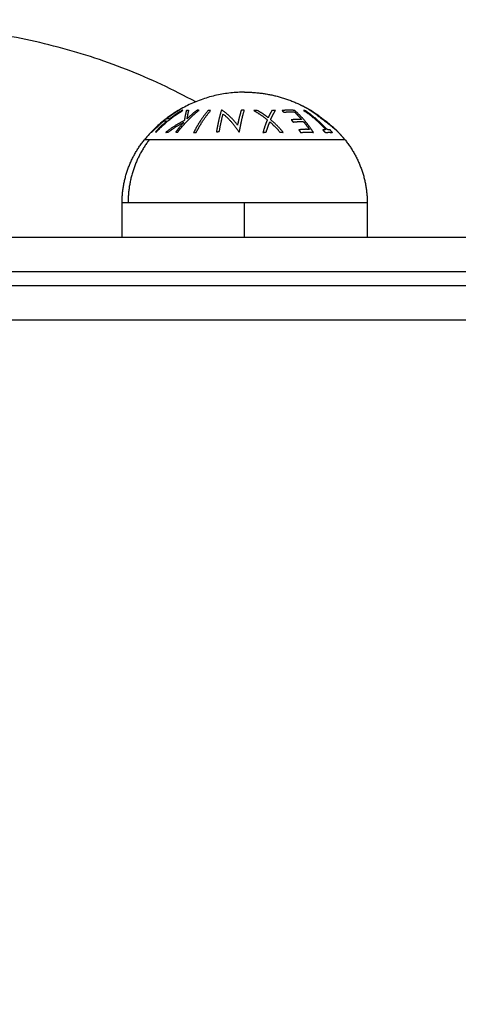
# Model space of a CAD drawing. Units: millimetres. Extents: x 114 to 125.4, y 1465.2 to 1480.1.
# Drawn here: x 119.9 to 120, y 1470.6 to 1470.8 of the extents above; entities that cross this region are included whole.
import ezdxf

# ---------------------------------------------------------------- set-up
doc = ezdxf.new("R2010")
doc.units = ezdxf.units.MM
doc.header["$PDSIZE"] = -1
doc.layers.add('DIASTASEIS', color=253, linetype='Continuous', lineweight=5)
doc.layers.add('s025_$Visible$Curves', color=7, linetype='Continuous')
doc.layers.add('s025_$Visible$Tangents', color=8, linetype='Continuous')
doc.styles.get("Standard").update_dxf_attribs({"font": 'ARIALN.TTF'})
doc.dimstyles.get("Standard").update_dxf_attribs({"dimtxt": 0.18, "dimasz": 0.15, "dimexe": 0.1, "dimexo": 0, "dimgap": 0.09, "dimtad": 0, "dimtih": 1, "dimtoh": 1, "dimzin": 0, "dimdsep": 46, "dimtxsty": 'Standard', "dimblk": 'OBLIQUE', "dimcen": 0.09, "dimadec": 0, "dimazin": 0, "dimtfac": 1, "dimtofl": 0, "dimtmove": 0, "dimatfit": 3, "dimldrblk": 'OBLIQUE', "dimfxl": 1, "dimtolj": 1, "dimtzin": 0, "dimarcsym": 0})

# ---------------------------------------------------------------- blocks, each defined once
blk = doc.blocks.new('_Oblique')
at = {"color": 0, "linetype": 'ByBlock', "lineweight": -2}
blk.add_line((-0.5, -0.5), (0.5, 0.5), dxfattribs=at)
blk = doc.blocks.new('*D79')
at = {"layer": 'Defpoints', "color": 0}
for p in [(119.8786, 1472.8868), (120.3736, 1466.05102), (125.18965, 1466.05102)]:
    blk.add_point(p, dxfattribs=at)
at = {"layer": 'DIASTASEIS', "color": 0, "lineweight": -2}
for p, q in [((119.8786, 1472.8868), (125.28965, 1472.8868)), ((125.18965, 1472.8868), (125.18965, 1469.65081)), ((125.18965, 1466.05102), (125.18965, 1469.28701)), ((120.3736, 1466.05102), (125.28965, 1466.05102))]:
    blk.add_line(p, q, dxfattribs=at)
at = {"layer": 'DIASTASEIS', "color": 0, "linetype": 'ByBlock', "lineweight": -2, "xscale": 0.15, "yscale": 0.15, "zscale": 0.15}
for p, rotation in [((125.18965, 1472.8868), 90), ((125.18965, 1466.05102), 270)]:
    blk.add_blockref('_Oblique', p, dxfattribs=dict(at, rotation=rotation))
at = {"layer": 'DIASTASEIS', "color": 0, "insert": (125.18965, 1469.46891), "char_height": 0.18, "attachment_point": 5}
blk.add_mtext('\\A1;\\A1;6.85', dxfattribs=at)
blk = doc.blocks.new('*D82')
at = {"layer": 'Defpoints', "color": 0}
for p in [(119.8566, 1471.3868), (123.18125, 1471.3868), (120.3736, 1468.07051)]:
    blk.add_point(p, dxfattribs=at)
at = {"layer": 'DIASTASEIS', "color": 0, "lineweight": -2}
for p, q in [((119.8566, 1471.3868), (123.28125, 1471.3868)), ((123.18125, 1471.3868), (123.18125, 1469.91056)), ((123.18125, 1468.07051), (123.18125, 1469.54675)), ((120.3736, 1468.07051), (123.28125, 1468.07051))]:
    blk.add_line(p, q, dxfattribs=at)
at = {"layer": 'DIASTASEIS', "color": 0, "linetype": 'ByBlock', "lineweight": -2, "xscale": 0.15, "yscale": 0.15, "zscale": 0.15}
for p, rotation in [((123.18125, 1471.3868), 90), ((123.18125, 1468.07051), 270)]:
    blk.add_blockref('_Oblique', p, dxfattribs=dict(at, rotation=rotation))
at = {"layer": 'DIASTASEIS', "color": 0, "insert": (123.18125, 1469.72865), "char_height": 0.18, "attachment_point": 5}
blk.add_mtext('\\A1;\\A1;3.35', dxfattribs=at)
blk = doc.blocks.new('S057')
at = {"layer": 's025_$Visible$Curves', "lineweight": -3}
for points, weights, degree in [([(119.96903, 1470.77616), (119.9287, 1470.79804), (119.88731, 1470.77826)], [0.858864303753, 0.825664948094, 1], 2), ([(119.97612, 1470.77755), (119.96725, 1470.77755), (119.96164, 1470.77069)], [1, 0.903722820499, 1], 2), ([(119.98536, 1470.77512), (119.98556, 1470.775), (119.98575, 1470.77489)], [0.989924613971, 0.989080478472, 0.988381776466], 2), ([(119.98912, 1470.7723), (119.98932, 1470.77211), (119.98952, 1470.77191)], [0.988049230366, 0.988863193896, 0.989896235148], 2), ([(119.98952, 1470.77191), (119.9899, 1470.77152), (119.99026, 1470.77111), (119.99061, 1470.77069)], [0.940598936133, 0.945564604723, 0.951161519613, 0.957389680804], 3), ([(119.90377, 1470.75655), (120.03626, 1470.75655), (120.08866, 1470.75655)], [1, 0.91630371321, 1], 2), ([(119.90377, 1470.74455), (120.03626, 1470.74455), (120.08866, 1470.74455)], [1, 0.91630371321, 1], 2)]:
    blk.add_rational_spline(points, weights, degree=degree, dxfattribs=at)
for points, weights, degree, knots in [([(119.97612, 1470.77755), (119.97635, 1470.77755), (119.97657, 1470.77755), (119.97679, 1470.77754), (119.97933, 1470.77745), (119.98181, 1470.77685), (119.98414, 1470.77575), (119.98455, 1470.77555), (119.98496, 1470.77534), (119.98536, 1470.77512)], [0.950028500605, 0.950028500605, 0.950028500605, 0.950028500605, 0.92421102802, 0.911302291728, 0.911302291728, 0.911302291728, 0.911713952542, 0.912537274169], 3, [-0.67052, -0.67052, -0.67052, -0.67052, 0, 0, 0, 7.664799, 7.664799, 7.664799, 9.031751, 9.031751, 9.031751, 9.031751]), ([(119.95837, 1470.76155), (119.95837, 1470.76405), (119.95921, 1470.7664), (119.96005, 1470.76876), (119.96164, 1470.77069)], [0.902750339224, 0.876459410261, 0.876459410261, 0.876459410261, 0.902750339224], 2, [0, 0, 0, 4.971808, 4.971808, 9.943617, 9.943617, 9.943617]), ([(119.99061, 1470.77069), (119.99219, 1470.76876), (119.99303, 1470.7664), (119.99387, 1470.76405), (119.99387, 1470.76155)], [0.902750339224, 0.876459410261, 0.876459410261, 0.876459410261, 0.902750339224], 2, [0, 0, 0, 4.971808, 4.971808, 9.943617, 9.943617, 9.943617])]:
    blk.add_rational_spline(points, weights, degree=degree, knots=knots, dxfattribs=at)
for points, degree in [([(119.98575, 1470.77489), (119.98574, 1470.77489), (119.98574, 1470.77489), (119.98574, 1470.7749)], 3), ([(119.95837, 1470.75655), (119.95837, 1470.75905), (119.95837, 1470.76155)], 2), ([(119.99387, 1470.76155), (119.99387, 1470.75905), (119.99387, 1470.75655)], 2)]:
    blk.add_open_spline(points, degree=degree, dxfattribs=at)
for points, knots in [([(119.98748, 1470.77363), (119.98743, 1470.77367), (119.98738, 1470.77371), (119.98727, 1470.77379), (119.98721, 1470.77383), (119.98705, 1470.77395), (119.98695, 1470.77403), (119.98667, 1470.77424), (119.98649, 1470.77436), (119.98619, 1470.77458), (119.98606, 1470.77468), (119.98587, 1470.77481), (119.9858, 1470.77486), (119.98576, 1470.77488), (119.98575, 1470.77488), (119.98575, 1470.77489)], [0, 0, 0, 0, 0.0649821, 0.0649821, 0.1299643, 0.1299643, 0.2599286, 0.2599286, 0.4813968, 0.4813968, 0.7041686, 0.7041686, 0.9027996, 0.9027996, 0.9310526, 0.9310526, 0.9310526, 0.9310526]), ([(119.98651, 1470.77431), (119.98665, 1470.7742), (119.98681, 1470.77408), (119.98704, 1470.7739), (119.98711, 1470.77385), (119.98724, 1470.77375), (119.98731, 1470.7737), (119.98737, 1470.77365)], [0.632163, 0.632163, 0.632163, 0.632163, 0.8353992, 0.8353992, 0.9176996, 0.9176996, 1, 1, 1, 1]), ([(119.98737, 1470.77365), (119.98758, 1470.7735), (119.98778, 1470.77334), (119.98804, 1470.77314), (119.9881, 1470.77309), (119.98816, 1470.77305)], [0, 0, 0, 0, 0.2445511, 0.2445511, 0.3209549, 0.3209549, 0.3209549, 0.3209549]), ([(119.98912, 1470.7723), (119.98911, 1470.77231), (119.98909, 1470.77233), (119.98902, 1470.7724), (119.98895, 1470.77246), (119.98876, 1470.77261), (119.98864, 1470.77271), (119.98837, 1470.77294), (119.98821, 1470.77306), (119.98796, 1470.77326), (119.98787, 1470.77333), (119.98768, 1470.77348), (119.98758, 1470.77355), (119.98748, 1470.77363)], [0.0944976, 0.0944976, 0.0944976, 0.0944976, 0.1815941, 0.1815941, 0.3632232, 0.3632232, 0.5626703, 0.5626703, 0.7661362, 0.7661362, 0.8830681, 0.8830681, 1, 1, 1, 1]), ([(119.98914, 1470.77229), (119.98914, 1470.77229), (119.98914, 1470.77229), (119.98913, 1470.77229), (119.98913, 1470.7723), (119.98912, 1470.7723), (119.98912, 1470.7723), (119.98912, 1470.7723)], [0, 0, 0, 0, 0.04539853, 0.04539853, 0.09079706, 0.09079706, 0.09449761, 0.09449761, 0.09449761, 0.09449761])]:
    blk.add_open_spline(points, degree=3, knots=knots, dxfattribs=at)
at = {"layer": 's025_$Visible$Tangents', "lineweight": -3}
for points, weights in [([(119.96655, 1470.77491), (119.96438, 1470.77361), (119.96264, 1470.77176)], [1, 0.990657559405, 1]), ([(119.96329, 1470.77176), (119.96503, 1470.77361), (119.96719, 1470.77492)], [1, 0.990663010388, 1]), ([(119.96475, 1470.77365), (119.96566, 1470.77436), (119.96664, 1470.77495)], [1, 0.998064818933, 1]), ([(119.9671, 1470.77495), (119.96612, 1470.77436), (119.96522, 1470.77365)], [1, 0.998065554347, 1]), ([(119.96642, 1470.77175), (119.96779, 1470.7736), (119.96951, 1470.77491)], [1, 0.990701056537, 1]), ([(119.96664, 1470.77495), (119.96659, 1470.77493), (119.96655, 1470.77491)], [1, 0.999908351528, 1]), ([(119.96719, 1470.77492), (119.96715, 1470.77494), (119.9671, 1470.77495)], [1, 0.999908388382, 1]), ([(119.96768, 1470.77487), (119.96752, 1470.77431), (119.96738, 1470.77343)], [1, 0.994811373018, 1]), ([(119.96804, 1470.77492), (119.96786, 1470.7749), (119.96768, 1470.77487)], [1, 0.99984186039, 1]), ([(119.96923, 1470.77494), (119.96848, 1470.77436), (119.96779, 1470.77368)], [1, 0.998205013401, 1]), ([(119.96779, 1470.77368), (119.96791, 1470.77441), (119.96804, 1470.77492)], [1, 0.99634358036, 1]), ([(119.97083, 1470.77487), (119.96966, 1470.77355), (119.96873, 1470.77169)], [1, 0.990755914003, 1]), ([(119.96909, 1470.77169), (119.97003, 1470.77355), (119.97119, 1470.77487)], [1, 0.990755419691, 1]), ([(119.96951, 1470.77491), (119.96937, 1470.77492), (119.96923, 1470.77494)], [1, 0.999906380388, 1]), ([(119.97119, 1470.77487), (119.97101, 1470.77487), (119.97083, 1470.77487)], [1, 0.999910104192, 1]), ([(119.97275, 1470.77492), (119.97235, 1470.77363), (119.97203, 1470.7718)], [1, 0.99079711388, 1]), ([(119.97284, 1470.77493), (119.97279, 1470.77492), (119.97275, 1470.77492)], [1, 0.999995461888, 1]), ([(119.97509, 1470.77278), (119.97405, 1470.77414), (119.97284, 1470.77493)], [1, 0.99067964158, 1]), ([(119.97564, 1470.77496), (119.97534, 1470.77402), (119.97509, 1470.77278)], [1, 0.995059721452, 1]), ([(119.97536, 1470.77181), (119.97568, 1470.77363), (119.97607, 1470.77492)], [1, 0.990800676074, 1]), ([(119.97607, 1470.77492), (119.97585, 1470.77494), (119.97564, 1470.77496)], [1, 0.999904744264, 1]), ([(119.97794, 1470.77492), (119.9777, 1470.7749), (119.97746, 1470.77487)], [1, 0.999875616236, 1]), ([(119.97746, 1470.77487), (119.97847, 1470.77431), (119.9794, 1470.77355)], [1, 0.996784414199, 1]), ([(119.97953, 1470.77385), (119.97876, 1470.77445), (119.97794, 1470.77492)], [1, 0.997907106453, 1]), ([(119.98009, 1470.77492), (119.9798, 1470.77445), (119.97953, 1470.77385)], [1, 0.997900042829, 1]), ([(119.97989, 1470.77356), (119.98022, 1470.77432), (119.98057, 1470.77488)], [1, 0.996778688091, 1]), ([(119.98057, 1470.77488), (119.98033, 1470.7749), (119.98009, 1470.77492)], [1, 0.999875578558, 1]), ([(119.98337, 1470.7749), (119.98246, 1470.77499), (119.98155, 1470.77488)], [1, 0.997048674538, 1]), ([(119.98155, 1470.77488), (119.98168, 1470.77476), (119.98181, 1470.77464)], [1, 0.999923248571, 1]), ([(119.98181, 1470.77464), (119.98256, 1470.77473), (119.98332, 1470.77469)], [1, 0.997933209447, 1]), ([(119.98332, 1470.77469), (119.98386, 1470.77418), (119.98437, 1470.77359)], [1, 0.998692454926, 1]), ([(119.98607, 1470.77172), (119.98487, 1470.77359), (119.98337, 1470.7749)], [1, 0.990604586855, 1]), ([(119.98465, 1470.77491), (119.98642, 1470.77374), (119.98788, 1470.77212)], [1, 0.992614732623, 1]), ([(119.98484, 1470.77491), (119.98475, 1470.77491), (119.98465, 1470.77491)], [1, 0.999906959534, 1]), ([(119.98807, 1470.77212), (119.98661, 1470.77373), (119.98484, 1470.77491)], [1, 0.992614621867, 1]), ([(119.96273, 1470.7718), (119.96351, 1470.77262), (119.96437, 1470.77334)], [1, 0.998147748741, 1]), ([(119.96483, 1470.77334), (119.96397, 1470.77263), (119.9632, 1470.77181)], [1, 0.998148682973, 1]), ([(119.96437, 1470.77334), (119.9646, 1470.77343), (119.96483, 1470.77334)], [1, 0.997131805228, 1]), ([(119.96738, 1470.77343), (119.96595, 1470.77271), (119.96469, 1470.77172)], [1, 0.99507903585, 1]), ([(119.96522, 1470.77365), (119.96498, 1470.77373), (119.96475, 1470.77365)], [1, 0.997249553242, 1]), ([(119.96506, 1470.77177), (119.96612, 1470.77257), (119.9673, 1470.77318)], [1, 0.996533053229, 1]), ([(119.9673, 1470.77318), (119.96669, 1470.77252), (119.96614, 1470.77178)], [1, 0.998505013241, 1]), ([(119.97245, 1470.77185), (119.9727, 1470.77328), (119.973, 1470.77438)], [1, 0.994389567932, 1]), ([(119.973, 1470.77438), (119.97423, 1470.7734), (119.97526, 1470.77182)], [1, 0.989463036698, 1]), ([(119.9794, 1470.77355), (119.97906, 1470.77273), (119.97877, 1470.77171)], [1, 0.996475105503, 1]), ([(119.97924, 1470.77176), (119.97949, 1470.77257), (119.97976, 1470.77325)], [1, 0.997659884703, 1]), ([(119.97976, 1470.77325), (119.98053, 1470.77258), (119.98122, 1470.77177)], [1, 0.997672119211, 1]), ([(119.98171, 1470.77172), (119.98086, 1470.77274), (119.97989, 1470.77356)], [1, 0.99648385033, 1]), ([(119.98437, 1470.77359), (119.98362, 1470.77363), (119.98287, 1470.77354)], [1, 0.997614453386, 1]), ([(119.98287, 1470.77354), (119.983, 1470.77338), (119.98314, 1470.77322)], [1, 0.999909589764, 1]), ([(119.98314, 1470.77322), (119.98389, 1470.77332), (119.98464, 1470.77327)], [1, 0.997509783746, 1]), ([(119.98464, 1470.77327), (119.98508, 1470.77274), (119.98548, 1470.77215)], [1, 0.998987868604, 1]), ([(119.96264, 1470.77176), (119.96269, 1470.77178), (119.96273, 1470.7718)], [1, 0.999858354511, 1]), ([(119.9632, 1470.77181), (119.96324, 1470.77179), (119.96329, 1470.77176)], [1, 0.999858448556, 1]), ([(119.96469, 1470.77172), (119.96487, 1470.77175), (119.96506, 1470.77177)], [1, 0.999744621081, 1]), ([(119.96614, 1470.77178), (119.96628, 1470.77177), (119.96642, 1470.77175)], [1, 0.999855112751, 1]), ([(119.97203, 1470.7718), (119.97224, 1470.77183), (119.97245, 1470.77185)], [1, 0.999866658749, 1]), ([(119.97526, 1470.77182), (119.97531, 1470.77181), (119.97536, 1470.77181)], [1, 0.999993490816, 1]), ([(119.97877, 1470.77171), (119.979, 1470.77174), (119.97924, 1470.77176)], [1, 0.999811748274, 1]), ([(119.98122, 1470.77177), (119.98147, 1470.77175), (119.98171, 1470.77172)], [1, 0.999807376416, 1]), ([(119.98548, 1470.77215), (119.98472, 1470.7722), (119.98397, 1470.77209)], [1, 0.997019442692, 1]), ([(119.98397, 1470.77209), (119.9841, 1470.77189), (119.98423, 1470.77169)], [1, 0.999885782346, 1]), ([(119.98423, 1470.77169), (119.98515, 1470.77182), (119.98607, 1470.77172)], [1, 0.995350677499, 1]), ([(119.98788, 1470.77212), (119.98766, 1470.77212), (119.98745, 1470.77207)], [1, 0.999347170414, 1]), ([(119.98745, 1470.77207), (119.98763, 1470.77188), (119.9878, 1470.77168)], [1, 0.999890601508, 1]), ([(119.9878, 1470.77168), (119.98832, 1470.77179), (119.98884, 1470.77168)], [1, 0.995806508609, 1]), ([(119.98849, 1470.77207), (119.98828, 1470.77212), (119.98807, 1470.77212)], [1, 0.999342740916, 1]), ([(119.98884, 1470.77168), (119.98867, 1470.77188), (119.98849, 1470.77207)], [1, 0.999890594006, 1]), ([(119.96234, 1470.77069), (119.95924, 1470.7667), (119.95924, 1470.76155)], [1, 0.941753710144, 1]), ([(119.96164, 1470.77069), (119.96164, 1470.77069), (119.96234, 1470.77069)], [1, 0.987688340595, 1]), ([(119.96873, 1470.77169), (119.96891, 1470.77169), (119.96909, 1470.77169)], [1, 0.999860055064, 1]), ([(119.95837, 1470.76155), (119.95837, 1470.76155), (119.95924, 1470.76155)], [1, 0.987688340595, 1]), ([(119.95924, 1470.76155), (119.96323, 1470.76155), (119.97612, 1470.76155)], [1, 0.809016994375, 1]), ([(119.97612, 1470.76155), (119.99387, 1470.76155), (119.99387, 1470.76155)], [1, 0.707106781187, 1]), ([(119.90197, 1470.75155), (120.03242, 1470.75155), (120.08401, 1470.75155)], [1, 0.916303716024, 1]), ([(119.90197, 1470.74955), (120.03242, 1470.74955), (120.08401, 1470.74955)], [1, 0.916303716024, 1])]:
    blk.add_rational_spline(points, weights, degree=2, dxfattribs=at)
for points, degree in [([(119.98535, 1470.77512), (119.98535, 1470.77512), (119.98535, 1470.77512), (119.98536, 1470.77512)], 3), ([(119.98952, 1470.77191), (119.98953, 1470.7719), (119.98953, 1470.7719), (119.98953, 1470.7719)], 3), ([(119.97612, 1470.75655), (119.97612, 1470.75905), (119.97612, 1470.76155)], 2)]:
    blk.add_open_spline(points, degree=degree, dxfattribs=at)
for points, knots in [([(119.98536, 1470.77512), (119.98536, 1470.77511), (119.98537, 1470.77511), (119.9854, 1470.77509), (119.98543, 1470.77507), (119.98554, 1470.775), (119.98565, 1470.77492), (119.98593, 1470.77472), (119.98612, 1470.77458), (119.98653, 1470.77429), (119.98676, 1470.77412), (119.98707, 1470.77389), (119.98716, 1470.77382), (119.98733, 1470.77369), (119.98741, 1470.77363), (119.98749, 1470.77357)], [0.0494949, 0.0494949, 0.0494949, 0.0494949, 0.0943915, 0.0943915, 0.1887829, 0.1887829, 0.378777, 0.378777, 0.6065273, 0.6065273, 0.8338627, 0.8338627, 0.9169314, 0.9169314, 1, 1, 1, 1]), ([(119.98749, 1470.77357), (119.98757, 1470.77351), (119.98765, 1470.77345), (119.9878, 1470.77333), (119.98788, 1470.77327), (119.9881, 1470.77309), (119.98825, 1470.77297), (119.9885, 1470.77277), (119.9886, 1470.77269), (119.9888, 1470.77252), (119.9889, 1470.77245), (119.98913, 1470.77226), (119.98925, 1470.77215), (119.98944, 1470.77199), (119.98949, 1470.77193), (119.98952, 1470.77191)], [0, 0, 0, 0, 0.0741752, 0.0741752, 0.1483504, 0.1483504, 0.2967007, 0.2967007, 0.4136585, 0.4136585, 0.5306162, 0.5306162, 0.7230264, 0.7230264, 0.9164193, 0.9164193, 0.9164193, 0.9164193])]:
    blk.add_open_spline(points, degree=3, knots=knots, dxfattribs=at)
blk.add_rational_spline([(119.96234, 1470.77069), (119.96617, 1470.77069), (119.97839, 1470.77069), (119.99061, 1470.77069), (119.99061, 1470.77069)], [1, 0.7604059656, 1, 0.7604059656, 1], degree=2, knots=[0, 0, 0, 20.480694, 20.480694, 40.961389, 40.961389, 40.961389], dxfattribs=at)

msp = doc.modelspace()

# ---------------------------------------------------------------- block references
msp.add_blockref('S057', (0, 0))

# ---------------------------------------------------------------- dimensions: what is measured, and where the dimension line sits
at = {"layer": 'DIASTASEIS'}
for base, p1, p2, text, picture, middle in [((125.18965, 1466.05102), (119.8786, 1472.8868), (120.3736, 1466.05102), '\\A1;6.85', '*D79', (125.18965, 1469.46891)), ((123.18125, 1471.3868), (120.3736, 1468.07051), (119.8566, 1471.3868), '\\A1;3.35', '*D82', (123.18125, 1469.72865))]:
    dim = msp.add_linear_dim(base=base, p1=p1, p2=p2, angle=90, text=text, dimstyle='Standard', override={"dimtxsty": 'Standard'}, dxfattribs=at)
    dim.commit()
    dim.dimension.update_dxf_attribs({"geometry": picture, "text_midpoint": middle})

doc.saveas('drawing.dxf')
